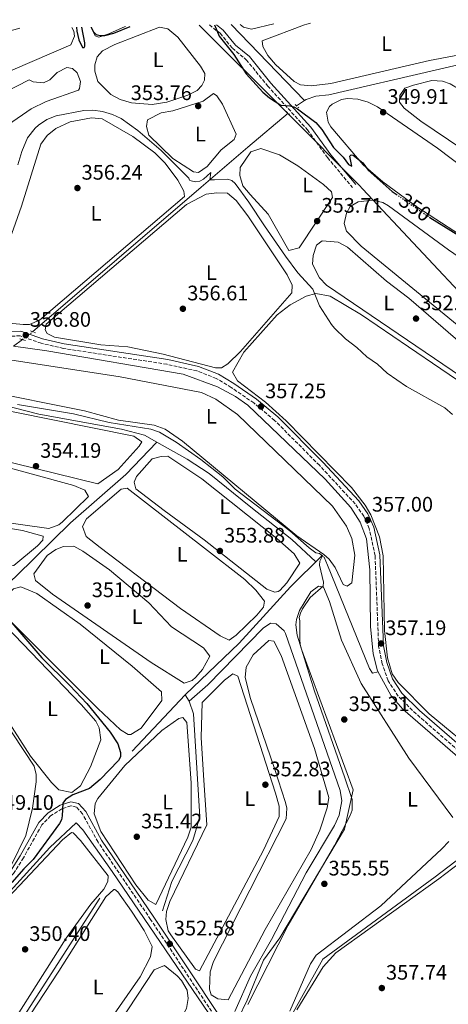
# Model space of a CAD drawing. Units: metres. Extents: x 618427 to 621895, y 4685482 to 4687853.
# Drawn here: x 618746 to 618950, y 4687335 to 4687805 of the extents above; entities that cross this region are included whole.
import ezdxf
from ezdxf.enums import TextEntityAlignment as Align

# ---------------------------------------------------------------- set-up
doc = ezdxf.new("R2010")
doc.units = ezdxf.units.M
doc.header["$MEASUREMENT"] = 0
for name, pattern in [('DGN Style 2', [1.7399219301090239, 1.043953158065414, -0.6959687720436097]), ('DGN Style 3', [2.435890702152634, 1.739921930109024, -0.6959687720436097]), ('DGN Style 5', [1.217945351076317, 0.5219765790327072, -0.6959687720436097])]:
    doc.linetypes.add(name, pattern=pattern)
for name, color, linetype, lineweight in [('Acequia sin especificar', 4, 'Continuous', 0), ('Acequia sin especificar no vista', 4, 'DGN Style 5', 0), ('Camino', 7, 'DGN Style 3', 0), ('Cota de curva de nivel directora', 7, 'Continuous', 0), ('Cota de punto acotado terreno', 7, 'Continuous', 0), ('Curva de nivel directora', 30, 'Continuous', 30), ('Curva de nivel directora no vista', 30, 'DGN Style 5', 30), ('Curva de nivel intermedia', 30, 'Continuous', 0), ('Etiqueta de uso rústico', 92, 'Continuous', 0), ('Límite de municipio', 7, 'Continuous', 0), ('Línea de cambio de uso (parcela vista)', 92, 'Continuous', 0), ('Margen derecho', 7, 'Continuous', 0), ('Pontón-alcantarilla (pasos de agua)', 1, 'DGN Style 2', 0), ('Punto acotado terreno (símbolo)', 7, 'Continuous', 0), ('Tubería', 7, 'Continuous', 0)]:
    doc.layers.add(name, color=color, linetype=linetype, lineweight=lineweight)
doc.styles.add('Style-Arial', font='arial.ttf')

# ---------------------------------------------------------------- blocks, each defined once
blk = doc.blocks.new('5PATER')
at = {"layer": 'Punto acotado terreno (símbolo)', "linetype": 'Continuous', "lineweight": 0}
h = blk.add_hatch(color=51, dxfattribs=at)
edge = h.paths.add_edge_path()
edge.add_ellipse((0, 0), major_axis=(-0.1095731443231308, -0.1110710700762829), ratio=0.9994222409660317, start_angle=0, end_angle=360)

msp = doc.modelspace()

# ---------------------------------------------------------------- linework, layer by layer
at = {"layer": 'Acequia sin especificar', "color": 4, "linetype": 'Continuous', "lineweight": 0, "extrusion": (-0.0006895751031590359, 0.0007152392209181937, 0.9999995064593953), "elevation": 3274.778720796369, "flags": 128}
msp.add_lwpolyline([(618881.6332907566, 4687764.986803244), (618846.703264583, 4687801.216812509)], dxfattribs=at)
at = {"layer": 'Acequia sin especificar', "color": 4, "linetype": 'Continuous', "lineweight": 0, "extrusion": (0.08745591947755052, 0.06027367424945437, 0.9943432738952916), "elevation": 337020.4404749369, "flags": 128}
msp.add_lwpolyline([(3508670.932594276, -3151790.410892403), (3508670.932594276, -3151794.930062681)], dxfattribs=at)
at = {"layer": 'Acequia sin especificar', "color": 4, "linetype": 'Continuous', "lineweight": 0, "extrusion": (-0.02925028687810337, -0.02204369444991559, 0.9993290230212207), "elevation": -121075.3982434928, "flags": 128}
msp.add_lwpolyline([(-3371208.068804114, 3313189.976111974), (-3371208.068804114, 3313184.788617395)], dxfattribs=at)
at = {"layer": 'Acequia sin especificar', "color": 4, "linetype": 'Continuous', "lineweight": 0, "extrusion": (-0.08275852115500071, 0.1308537874282386, 0.9879414524615934), "elevation": 562508.3966752512, "flags": 128}
msp.add_lwpolyline([(-3028553.758294003, -3587040.456142627), (-3028553.758294003, -3587044.073061204)], dxfattribs=at)
at = {"layer": 'Acequia sin especificar', "color": 4, "linetype": 'Continuous', "lineweight": 0, "extrusion": (-0.2992210953542009, 0.1906287728282677, 0.9349478098081311), "elevation": 708724.975648725, "flags": 128}
msp.add_lwpolyline([(-4285754.952317233, -1866679.696860081), (-4285672.32230996, -1866680.232395268), (-4285652.085933837, -1866681.839000831)], dxfattribs=at)
at = {"layer": 'Acequia sin especificar', "color": 4, "linetype": 'Continuous', "lineweight": 0}
for points in [[(618881.54, 4687766.130000001, 348.6699999999983), (618882.3200000003, 4687766.67, 348.5800000000018), (618886.9800000006, 4687768.189999999, 348.2700000000041), (618893.2100000001, 4687768.91, 348.1999999999971), (618994.6200000001, 4687792.33, 347.9600000000065)], [(618751.9000000004, 4687655.930000001, 356.3500000000058), (618832.2800000003, 4687724.800000001, 355.8699999999953), (618854.5899999999, 4687743.9, 354.070000000007), (618873.7599999999, 4687760.08, 350.4700000000012)], [(619059.1200000001, 4687214.789999999, 357.2400000000052), (619048.4100000003, 4687354.470000001, 357.0500000000029), (619047.2999999998, 4687361.17, 357.0500000000029), (619044.5599999996, 4687369.34, 357.0500000000029), (619039.7000000002, 4687378.08, 356.8600000000006), (619033.0099999999, 4687385.58, 356.8600000000006), (618928.4699999997, 4687475.99, 357.0500000000029), (618922.8600000005, 4687482.369999999, 357.2400000000052), (618916.4600000001, 4687494.27, 357.1100000000006), (618914.3200000003, 4687502.449999999, 357.1600000000035), (618913.1299999999, 4687515.33, 357.2400000000052), (618912.8200000003, 4687542.390000001, 357.1300000000047), (618911.1600000003, 4687557.199999999, 357.25), (618908.1299999999, 4687565.17, 357.1199999999953), (618903.6399999997, 4687572.189999999, 357.0500000000029), (618891.5099999999, 4687585.630000001, 356.8600000000006), (618854.4800000006, 4687620.960000001, 357.1000000000058), (618848.6399999997, 4687625.09, 356.8600000000006), (618840.04, 4687629.710000001, 356.8600000000006), (618823.6399999997, 4687635.720000001, 356.7299999999959), (618758.5999999996, 4687646.890000001, 356.4900000000052), (618742.8399999999, 4687649.060000001, 356.3500000000058)], [(618811.2199999997, 4687603.24, 353.7200000000012), (618805.3099999996, 4687606.550000001, 353.6900000000023), (618794.2100000001, 4687609.550000001, 353.820000000007), (618754.8399999999, 4687616.560000001, 353.820000000007), (618715.0800000001, 4687626.84, 354.0299999999988), (618710.2000000002, 4687627.01, 354.1999999999971), (618637.8700000001, 4687600.52, 353.4199999999983), (618559.8200000003, 4687572.380000001, 354.0200000000041), (618550.7300000006, 4687567.949999999, 353.7799999999988), (618542.3399999999, 4687562.5, 353.25), (618517.8399999999, 4687550.91, 351.6699999999983), (618513.1299999999, 4687549.449999999, 351.1699999999983), (618508.79, 4687548.99, 350.4799999999959), (618485.9699999997, 4687549.09, 347.7400000000052), (618481.2300000006, 4687550.67, 347.3800000000047), (618479.9500000002, 4687550.52, 347.3399999999965), (618477.0700000003, 4687549.050000001, 347.2400000000052)], [(618811.2199999997, 4687603.24, 353.7200000000012), (618796.2800000003, 4687587.91, 352.9600000000065), (618770.0099999999, 4687564.800000001, 351.929999999993), (618744.1900000004, 4687539.49, 350.6000000000058), (618724.4500000002, 4687521.32, 349.2799999999988), (618685.2400000002, 4687483.029999999, 348.3300000000018), (618674.5999999996, 4687474.869999999, 347.9499999999971), (618666.7199999997, 4687471.83, 348.1399999999995), (618602.2000000002, 4687410.17, 345.8699999999953), (618589.9199999999, 4687397.680000001, 345.75), (618568.0999999996, 4687379.890000001, 345.1100000000006)], [(618886.7800000003, 4687546.32, 354.9600000000065), (618875.5899999999, 4687556.869999999, 354.4400000000023), (618855.9500000002, 4687572.369999999, 354.7700000000041), (618836.1500000004, 4687588.33, 353.929999999993), (618825.5800000001, 4687595.199999999, 353.7899999999936), (618811.2199999997, 4687603.24, 353.7200000000012)], [(618848.4000000004, 4687331.82, 353.0399999999936), (618855.79, 4687348.77, 353.0399999999936), (618865.8399999999, 4687366.119999999, 353.0399999999936), (618882.4299999997, 4687397.890000001, 353.0399999999936), (618895.8600000005, 4687420.58, 353.1499999999942), (618898.1699999999, 4687425.4, 353.2299999999959), (618899.4299999997, 4687432.279999999, 353.2299999999959), (618898.6299999999, 4687437.25, 353.2299999999959), (618872.5599999996, 4687512.060000001, 353.2299999999959), (618871.9100000003, 4687513.350000001, 353.1999999999971), (618868.1299999999, 4687516.75, 352.8500000000058), (618865.4199999999, 4687516.970000001, 352.6600000000035), (618861.8099999996, 4687514.57, 352.4700000000012), (618835.5, 4687487.52, 351.3300000000018), (618826.5999999996, 4687479.74, 351.3300000000018)], [(618826.5999999996, 4687479.74, 351.3300000000018), (618828.5800000001, 4687473.800000001, 350.5399999999936), (618831.6900000004, 4687424.689999999, 350.5800000000018), (618828.3700000001, 4687413.42, 350.4600000000065), (618818.3399999999, 4687393.76, 350.3899999999995), (618813.7699999996, 4687379.92, 350.3899999999995)]]:
    msp.add_polyline3d(points, dxfattribs=at)
at = {"layer": 'Acequia sin especificar no vista', "color": 4, "linetype": 'DGN Style 5', "lineweight": 0, "extrusion": (0.02441563258047238, 0.01860947605255003, 0.9995286710678913), "elevation": 102698.2218627334, "flags": 128}
msp.add_lwpolyline([(3353107.520331779, -3332124.539293115), (3353107.520331779, -3332130.728396443)], dxfattribs=at)
at = {"layer": 'Camino', "color": 7, "linetype": 'DGN Style 3', "lineweight": 0}
for points in [[(618836.2199999979, 4687802.180000001, 349.6000000000058), (618841.3500000021, 4687798.210000002, 349.6000000000058), (618847.1900000004, 4687791.11, 349.4100000000035), (618853.8299999967, 4687785.620000001, 349.0299999999988), (618864.0100000001, 4687773.140000002, 349.6000000000058), (618883.0100000014, 4687752.180000001, 350.729999999996), (618892.579999998, 4687738.940000001, 350.9199999999982), (618904.4400000002, 4687724.719999999, 350.9199999999982)], [(619012.2299999995, 4687406.670000004, 356.9700000000012), (618934.8899999999, 4687473.720000001, 357.5399999999937), (618926.289999999, 4687482.160000003, 357.5399999999937), (618921.499999999, 4687489.530000002, 357.3500000000059), (618918.7099999995, 4687497.609999999, 357.1600000000035), (618916.9599999993, 4687505.899999999, 357.3500000000059), (618915.2699999996, 4687549.270000001, 356.9700000000012), (618912.4600000001, 4687562.070000002, 356.9700000000012), (618909.8799999983, 4687567.989999998, 356.9700000000012), (618905.7800000012, 4687573.820000002, 357.1600000000035), (618888.6999999977, 4687592.250000001, 356.9700000000012), (618867.3500000017, 4687613.660000003, 357.1600000000035), (618857.3899999995, 4687621.960000001, 356.9700000000012), (618846.6299999994, 4687629.420000002, 357.1600000000035), (618839.5199999993, 4687633.7, 357.1600000000035), (618830.390000001, 4687637.230000002, 357.3500000000059), (618816.010000002, 4687640.399999999, 357.1600000000035), (618766.5799999986, 4687647.99, 356.5899999999965), (618756.0199999996, 4687650.440000001, 356.7799999999988), (618745.9299999999, 4687653.930000001, 356.5899999999965), (618732.4899999977, 4687653.75, 356.3999999999941)], [(618839.9499999986, 4687327.890000002, 354.0099999999949), (618808.1700000009, 4687375.77, 351.729999999996), (618783.100000001, 4687412.609999999, 351.5399999999937), (618775.6999999981, 4687426.050000002, 350.7799999999988), (618772.7899999979, 4687429.34, 350.5899999999966), (618770.1900000006, 4687429.91, 350.4100000000034), (618765.8399999987, 4687428.530000002, 349.6499999999942), (618760.480000001, 4687425.140000002, 349.4600000000065), (618756.3099999981, 4687420.850000003, 349.0800000000017), (618747.5500000005, 4687405.190000001, 349.4600000000065), (618742.7800000006, 4687397.609999999, 348.8899999999994), (618733.0500000009, 4687388.430000001, 349.8399999999966), (618704.9400000012, 4687359.530000002, 349.2700000000041), (618702.760000002, 4687354.760000004, 349.0800000000017), (618702.1799999987, 4687330.109999999, 348.8899999999994)]]:
    msp.add_polyline3d(points, dxfattribs=at)
at = {"layer": 'Curva de nivel directora', "color": 30, "linetype": 'Continuous', "lineweight": 30, "elevation": 350, "flags": 128}
for points in [[(618772.8599999994, 4687801.090000001), (618773.0000000002, 4687799.220000003), (618773.8999999987, 4687795.100000001), (618775.6899999992, 4687791.41), (618776.5000000006, 4687791.380000001), (618776.8299999991, 4687792.060000001), (618776.8200000002, 4687793.59), (618775.3799999985, 4687801.140000002)], [(618779.8499999989, 4687801.210000002), (618780.8300000001, 4687799.15), (618782.1899999991, 4687797.7), (618784.0699999989, 4687797.09), (618786.4099999992, 4687797.220000002), (618790.6699999993, 4687798.279999999), (618798.4199999988, 4687801.529999999)], [(618838.7300000002, 4687802.220000002), (618840.9000000006, 4687796.900000002), (618847.8799999988, 4687788.03), (618853.82, 4687778.880000002), (618861.69, 4687770.170000002), (618864.8499999985, 4687767.410000001), (618870.329999999, 4687763.910000001), (618874.5800000003, 4687763.66), (618876.5099999993, 4687763.11), (618878.2699999984, 4687762.140000001), (618886.9499999997, 4687755.700000001), (618889.8800000001, 4687752.37), (618895.4999999994, 4687743.750000002), (618899.980000001, 4687739.17), (618902.6399999985, 4687735.710000002), (618904.1799999987, 4687734.810000001), (618903.2499999988, 4687739.570000002), (618903.8200000009, 4687740.28), (618904.829999999, 4687740.190000001), (618909.4099999989, 4687736.42), (618911.9999999994, 4687732.960000004), (618923.4399999991, 4687722.779999999), (618925.3300000001, 4687721.480000001)], [(618941.1299999984, 4687710.590000001), (618941.3399999985, 4687710.449999999), (618958.1000000001, 4687700.09)], [(618741.0199999993, 4687518.220000002), (618756.2699999999, 4687500.500000001), (618769.69, 4687487.340000001), (618777.759999999, 4687478.630000004), (618788.8399999987, 4687465.100000001), (618792.5699999993, 4687459.460000001), (618793.7899999997, 4687455.330000001), (618793.7499999994, 4687453.33), (618792.9200000003, 4687451.570000002), (618784.0800000001, 4687442.529999999), (618778.9799999994, 4687438.250000002), (618771.0699999991, 4687435.12), (618767.5199999996, 4687432.910000003), (618766.259999999, 4687431.190000001), (618766.0099999986, 4687425.189999999), (618765.6599999999, 4687423.210000001), (618764.7699999983, 4687421.420000001), (618752.2199999997, 4687404.320000002), (618747.6899999991, 4687399.880000004), (618741.9699999993, 4687393.4)]]:
    msp.add_lwpolyline(points, dxfattribs=at)
at = {"layer": 'Curva de nivel directora no vista', "color": 30, "linetype": 'DGN Style 5', "lineweight": 30, "elevation": 350, "flags": 128}
msp.add_lwpolyline([(618925.3300000001, 4687721.480000001), (618941.1299999984, 4687710.590000001)], dxfattribs=at)
at = {"layer": 'Curva de nivel intermedia', "color": 30, "linetype": 'Continuous', "lineweight": 0, "elevation": 355.0000000000001, "flags": 128}
for points in [[(618744.8500000003, 4687735.49), (618746.6600000008, 4687741.839999998), (618749.5000000017, 4687748.380000001), (618753.04, 4687752.909999999), (618754.740000001, 4687754.489999999), (618758.7399999998, 4687757.140000001), (618763.1200000008, 4687758.789999999), (618776.2600000014, 4687761.470000001), (618780.5400000018, 4687761.579999999), (618785.2699999993, 4687760.929999999), (618789.9500000018, 4687759.57), (618794.1100000015, 4687757.65), (618802.1000000001, 4687751.92), (618813.1500000008, 4687742.390000001), (618826.4500000002, 4687729.069999998), (618826.7100000017, 4687728.250000001), (618827.57, 4687727.810000001), (618829.6200000019, 4687727.41), (618831.6400000004, 4687727.75), (618833.4000000015, 4687728.689999999), (618836.8700000006, 4687731.82), (618836.3699999999, 4687728.32), (618838.6000000006, 4687728.3), (618844.9200000018, 4687728.619999999), (618846.8700000008, 4687727.989999999), (618848.4600000001, 4687726.55), (618855.0300000014, 4687717.77), (618862.4600000011, 4687706.349999998), (618872.5400000018, 4687691.92), (618878.4000000004, 4687684.09), (618885.5400000017, 4687676.150000001), (618888.8000000005, 4687668.300000001), (618894.4800000001, 4687659.32), (618895.9300000007, 4687657.599999999), (618901.1100000018, 4687652.579999999), (618906.5400000013, 4687648.390000001), (618911.310000001, 4687643.98), (618916.4000000005, 4687640.429999998), (618921.0099999995, 4687636.239999999), (618930.1700000014, 4687629.859999998), (618948.490000001, 4687619.640000001), (618952.1600000013, 4687616.439999998)], [(618744.7000000007, 4687621.21), (618771.4600000002, 4687616.78), (618788.4499999998, 4687612.739999998), (618808.3099999994, 4687609.429999999), (618812.3700000007, 4687608.099999999), (618820.4199999997, 4687603.36), (618832.1000000007, 4687595), (618842.5600000013, 4687586.8), (618848.440000002, 4687580.880000001), (618874.5500000013, 4687561.01), (618883.7600000004, 4687552.850000001), (618887.0500000004, 4687550.519999998), (618888.8000000005, 4687550.189999999), (618890.24, 4687549.159999999), (618888.9000000011, 4687546.499999999), (618888.7300000011, 4687544.640000001), (618890.6199999999, 4687536.51), (618890.5500000007, 4687534.640000001), (618884.3300000002, 4687529.189999999), (618880.6100000008, 4687523.77), (618879.7100000001, 4687521.7), (618879.1, 4687519.640000002), (618879.3800000015, 4687518.15), (618879.3600000013, 4687516.080000001), (618879.3500000002, 4687513.710000001), (618879.3300000001, 4687511.640000001), (618879.3099999999, 4687509.27), (618879.5800000004, 4687506.9), (618880.1600000015, 4687504.529999999), (618881.030000001, 4687502.449999998), (618904.8700000015, 4687437.489999999), (618900.6900000017, 4687418.859999999), (618869.7600000012, 4687366.929999999), (618862.0800000011, 4687356.359999999), (618854.2300000011, 4687337.179999999), (618850.0200000001, 4687328.33)]]:
    msp.add_lwpolyline(points, dxfattribs=at)
at = {"layer": 'Límite de municipio', "color": 7, "linetype": 'Continuous', "lineweight": 0}
msp.add_polyline3d([(618831.2899999992, 4687802.09, 0), (618872.3000000007, 4687761.300000001, 350.29), (618873.7800000012, 4687759.82, 350.37), (618907.7800000012, 4687725.640000001, 350.68), (618909.2899999992, 4687724.030000002, 350.7), (618988.8500000016, 4687639.149999999, 351.42), (618991.8200000003, 4687636.699999999, 351.52), (618993.5700000003, 4687635.25, 351.57)], dxfattribs=at)
at = {"layer": 'Línea de cambio de uso (parcela vista)', "color": 92, "linetype": 'Continuous', "lineweight": 0}
for points in [[(618884.4000000004, 4687803, 347.570000000007), (618882.6799999997, 4687802.51, 347.570000000007), (618881.6100000005, 4687802.180000001, 347.570000000007), (618861.3799999999, 4687794.680000001, 347.7599999999948), (618861.6399999997, 4687791.970000001, 347.7599999999948), (618864.1600000003, 4687787.65, 347.7599999999948), (618867.8200000003, 4687783.41, 347.7599999999948), (618876.6100000005, 4687775.25, 347.7599999999948), (618879.7300000006, 4687773.58, 347.7599999999948), (618884.7199999997, 4687773.119999999, 347.7599999999948), (618894.0999999996, 4687774.24, 347.9499999999971), (618941.2000000002, 4687785.199999999, 347.7599999999948), (618982.5199999996, 4687793.02, 347.570000000007), (618985.2599999999, 4687795.91, 347.3800000000047), (618984.7800000003, 4687800.890000001, 347.570000000007), (618983.5099999999, 4687804.699999999, 347.570000000007)], [(618770.5499999998, 4687801.050000001, 350.6000000000058), (618771.4900000002, 4687799.289999999, 350.6000000000058), (618771.8600000005, 4687796.859999999, 350.6000000000058), (618770.1699999999, 4687792.710000001, 350.6000000000058), (618742.3799999999, 4687780.789999999, 350.6399999999995), (618715.0899999999, 4687766.689999999, 350.7899999999936), (618689.0899999999, 4687758.83, 350.7899999999936), (618654.6399999997, 4687745.430000001, 350.6000000000058), (618649.6399999997, 4687744.689999999, 350.6000000000058), (618647.9500000002, 4687745, 350.6000000000058), (618643.4100000003, 4687748.039999999, 350.6000000000058), (618636.3200000003, 4687758.58, 350.6000000000058), (618634.4500000002, 4687763.220000001, 350.4100000000035), (618634.8300000001, 4687765.67, 350.4100000000035), (618638.4400000004, 4687768.449999999, 350.4100000000035), (618640.6799999997, 4687769.41, 350.4100000000035), (618681.6200000001, 4687782.460000001, 350.6000000000058), (618721, 4687793.779999999, 350.6000000000058), (618745.7400000002, 4687800.630000001, 350.4900000000052)], [(618796.2199999997, 4687801.49, 349.9199999999983), (618794.9600000001, 4687800.949999999, 349.9199999999983), (618788.2599999999, 4687797.890000001, 349.8399999999965), (618783.4000000004, 4687796.380000001, 349.6499999999942), (618781.75, 4687796.980000001, 349.8399999999965), (618779.8799999999, 4687801.210000001, 349.75)], [(618808.9400000004, 4687764.26, 351.5500000000029), (618799.0499999998, 4687765.119999999, 351.5500000000029), (618793.6299999999, 4687766.710000001, 351.5500000000029), (618789.25, 4687769.07, 351.5500000000029), (618783.0300000003, 4687775.24, 351.5500000000029), (618781.6200000001, 4687780.16, 351.5500000000029), (618781.6399999997, 4687783.199999999, 351.5500000000029), (618782.7400000002, 4687787.07, 351.5500000000029), (618785.2800000003, 4687789.869999999, 351.1699999999983), (618791.1299999999, 4687792.83, 351.1699999999983), (618812.3399999999, 4687801.09, 350.4100000000035), (618816.4100000003, 4687800.289999999, 350.6000000000058), (618821.1299999999, 4687796.369999999, 351.1699999999983), (618831.9400000004, 4687782.52, 351.1699999999983), (618833.9900000002, 4687779.09, 351.1699999999983), (618833.8700000001, 4687775.800000001, 351.1699999999983), (618832.5899999999, 4687773.380000001, 351.7400000000052), (618830.3399999999, 4687770.880000001, 351.5500000000029), (618825.8700000001, 4687768.640000001, 351.5500000000029), (618815.8600000005, 4687765.42, 351.5500000000029), (618808.9400000004, 4687764.26, 351.5500000000029)], [(618850.8399999999, 4687802.430000001, 347.5099999999948), (618852.4100000003, 4687801.16, 347.570000000007), (618856.3799999999, 4687800.16, 347.570000000007), (618866.9400000004, 4687802.710000001, 347.429999999993)], [(618716.3200000003, 4687758.67, 351.7400000000052), (618750.25, 4687775.99, 352.1199999999953), (618752.1799999997, 4687775, 352.1199999999953), (618757.1200000001, 4687774.57, 352.1199999999953), (618760.0499999998, 4687776.100000001, 352.1199999999953), (618763.6600000003, 4687779.57, 351.929999999993), (618768.1500000004, 4687781.949999999, 351.5500000000029), (618770.8600000005, 4687781.449999999, 351.5500000000029), (618773.0700000003, 4687779.300000001, 351.5500000000029), (618774.79, 4687775.210000001, 351.7400000000052), (618774.2699999996, 4687771.91, 351.929999999993), (618773.7800000003, 4687771.039999999, 352.1199999999953), (618758.29, 4687765.75, 352.1199999999953), (618751.1699999999, 4687762.25, 352.1199999999953), (618740.3799999999, 4687754.730000001, 352.6900000000023)], [(618942.3399999999, 4687775.720000001, 349.0899999999965), (618933.5700000003, 4687773.529999999, 349.0899999999965), (618929.4900000002, 4687772.109999999, 349.0899999999965), (618927.1299999999, 4687768.539999999, 349.0899999999965), (618926.9100000003, 4687765.34, 349.0899999999965), (618929.1200000001, 4687762.51, 349.0899999999965), (618937.0700000003, 4687756.390000001, 349.0899999999965), (619008.5099999999, 4687708.220000001, 349.2799999999988), (619029.6399999997, 4687693.210000001, 349.4700000000012), (619046.3600000005, 4687686.57, 349.4700000000012), (619063.3700000001, 4687682.4, 349.4700000000012), (619070.3799999999, 4687681.430000001, 349.4700000000012), (619071.9500000002, 4687683.17, 349.4700000000012), (619047.3700000001, 4687700.640000001, 349.2799999999988), (619008.5099999999, 4687731.310000001, 349.2799999999988), (618977.9400000004, 4687754.16, 348.8999999999942), (618955.3799999999, 4687771.609999999, 349.0899999999965), (618951.0700000003, 4687774.180000001, 349.0899999999965), (618947.3600000005, 4687775.460000001, 349.0899999999965), (618942.3399999999, 4687775.720000001, 349.0899999999965)], [(618830.9900000002, 4687731.779999999, 353.820000000007), (618828.5700000003, 4687732.189999999, 353.820000000007), (618818.8200000003, 4687738.57, 354.0099999999948), (618807.2699999996, 4687749.720000001, 354.0099999999948), (618806.2400000002, 4687753.800000001, 353.820000000007), (618806.75, 4687757, 353.820000000007), (618813.2699999996, 4687760.25, 353.4400000000023), (618818.8099999996, 4687761.17, 353.4400000000023), (618833.2999999998, 4687765.91, 353.4400000000023), (618838.1799999997, 4687769.550000001, 353.4400000000023), (618839.8200000003, 4687768.470000001, 353.4400000000023), (618842.4100000003, 4687764.470000001, 353.4400000000023), (618848.9900000002, 4687750.060000001, 353.6300000000047), (618848.0899999999, 4687747.65, 353.6300000000047), (618841.9000000004, 4687742.619999999, 353.6300000000047), (618835.0899999999, 4687734.75, 353.820000000007), (618830.9900000002, 4687731.779999999, 353.820000000007)], [(618902.04, 4687767.189999999, 349.6499999999942), (618899.1799999997, 4687766.630000001, 349.6499999999942), (618894.79, 4687764.430000001, 349.6499999999942), (618893.5199999996, 4687763.279999999, 349.6499999999942), (618892.0499999998, 4687760.680000001, 349.6499999999942), (618892.9400000004, 4687755.77, 349.6499999999942), (618894.1200000001, 4687753.680000001, 349.6499999999942), (618909.5300000003, 4687735.5, 349.6499999999942), (618918.8899999997, 4687727.41, 349.6499999999942), (618935.1299999999, 4687715.529999999, 349.6499999999942), (618958.7800000003, 4687700.189999999, 349.6499999999942)], [(618957.5199999996, 4687734.060000001, 349.7700000000041), (618945.0700000003, 4687743.460000001, 349.4700000000012), (618916.4100000003, 4687763.100000001, 349.6499999999942), (618911.9299999997, 4687765.359999999, 349.6499999999942), (618907.04, 4687766.859999999, 349.6499999999942), (618902.04, 4687767.189999999, 349.6499999999942)], [(618780.0300000003, 4687757.930000001, 355.7700000000041), (618769.7800000003, 4687756.039999999, 355.7200000000012), (618762.9600000001, 4687752.800000001, 355.9100000000035), (618758.7599999999, 4687749.439999999, 355.9100000000035), (618755.8700000001, 4687745.32, 355.9100000000035), (618746.5300000003, 4687715.75, 355.8699999999953), (618732.4699999997, 4687676.220000001, 355.9100000000035), (618730.3399999999, 4687665.76, 356.1000000000058), (618731.6699999999, 4687662.25, 356.2899999999936), (618735.6399999997, 4687660.57, 356.2899999999936), (618747.3200000003, 4687659.41, 356.4799999999959), (618750.4699999997, 4687659.380000001, 356.2899999999936), (618755.2400000002, 4687661.380000001, 356.2899999999936), (618824.4000000004, 4687720.390000001, 356.2899999999936), (618824.0300000003, 4687722.91, 356.1000000000058), (618821.1600000003, 4687728.27, 356.1000000000058), (618815.1500000004, 4687736.26, 356.1000000000058), (618810.1299999999, 4687741.189999999, 356.1000000000058), (618799.6200000001, 4687749.09, 356.1000000000058), (618785.0199999996, 4687757.369999999, 355.9100000000035), (618780.0300000003, 4687757.930000001, 355.7700000000041)], [(618874.04, 4687694.59, 353.5299999999988), (618864.2400000002, 4687711.930000001, 353.5299999999988), (618855.5999999996, 4687721.390000001, 353.9100000000035), (618852.1399999997, 4687725.49, 353.9100000000035), (618850.75, 4687730.350000001, 353.9100000000035), (618850.8600000005, 4687734.24, 353.9100000000035), (618855.9600000001, 4687741.76, 353.9100000000035), (618860.7100000001, 4687743.369999999, 352.8500000000058), (618869.7300000006, 4687740.289999999, 352.7700000000041), (618878.3399999999, 4687734.949999999, 352.7700000000041), (618890.6699999999, 4687726.100000001, 352.8600000000006), (618894.4199999999, 4687722.630000001, 353.1499999999942), (618894.9800000006, 4687719.91, 353.5299999999988), (618879.0700000003, 4687695.980000001, 353.5299999999988), (618874.04, 4687694.59, 353.5299999999988)], [(618839.7800000003, 4687722.230000001, 356.2899999999936), (618834.6100000005, 4687721.480000001, 356.1199999999953), (618825.2400000002, 4687716.59, 356.1000000000058), (618758.4199999999, 4687659.51, 356.1000000000058), (618757.8200000003, 4687656.800000001, 356.1000000000058), (618758.8700000001, 4687655.15, 356.2899999999936), (618762.3499999996, 4687653.369999999, 356.2899999999936), (618784.4400000004, 4687649.699999999, 356.2899999999936), (618797.3300000001, 4687648.720000001, 356.2899999999936), (618814.1799999997, 4687645.289999999, 356.2899999999936), (618839.0599999996, 4687638.779999999, 356.4799999999959), (618841.9699999997, 4687638.76, 356.2899999999936), (618844.9900000002, 4687640.58, 356.2899999999936), (618851.0599999996, 4687646.439999999, 356.2899999999936), (618875.54, 4687674.470000001, 356.1000000000058), (618875.6600000003, 4687678.16, 356.2899999999936), (618873.2800000003, 4687683.029999999, 356.2899999999936), (618854.5999999996, 4687711.199999999, 356.2899999999936), (618849.0199999996, 4687718.439999999, 356.2899999999936), (618844.7800000003, 4687722.060000001, 356.2899999999936), (618839.7800000003, 4687722.230000001, 356.2899999999936)], [(618914.0300000003, 4687718.66, 350.7899999999936), (618907.1500000004, 4687717.91, 350.9799999999959), (618903.4199999999, 4687715.57, 350.9799999999959), (618901.5499999998, 4687712.390000001, 350.9799999999959), (618900.54, 4687707.49, 350.9799999999959), (618901.5800000001, 4687703.949999999, 350.9799999999959), (618908.5899999999, 4687696.680000001, 350.9799999999959), (618979.1399999997, 4687639.100000001, 351.3600000000006), (618983.4000000004, 4687637.9, 351.3600000000006), (618987.6500000004, 4687640.49, 351.3600000000006), (619002.9299999997, 4687653.460000001, 350.9799999999959), (619004.4100000003, 4687656.74, 350.9799999999959), (618999.2300000006, 4687661.33, 350.9799999999959), (618950.2999999998, 4687694.92, 350.6000000000058), (618921.7199999997, 4687715.9, 350.7899999999936), (618918.9500000002, 4687717.480000001, 350.7899999999936), (618914.0300000003, 4687718.66, 350.7899999999936)], [(618968.7599999999, 4687626.67, 352.8800000000047), (618964.9900000002, 4687628.640000001, 353.070000000007), (618892.1500000004, 4687678.119999999, 352.8800000000047), (618888.75, 4687681.710000001, 352.7200000000012), (618885.3700000001, 4687688.08, 352.6900000000023), (618885.7699999996, 4687692.34, 352.6900000000023), (618887.3600000005, 4687697.17, 352.6900000000023), (618890, 4687699.289999999, 352.6900000000023), (618897.6699999999, 4687698.66, 352.6900000000023), (618902.1699999999, 4687696.27, 352.6900000000023), (618920.6900000004, 4687680.029999999, 352.6900000000023), (618931.29, 4687671.99, 352.3099999999977), (618975.8499999996, 4687633.42, 352.7799999999988), (618976.8499999996, 4687631.550000001, 352.8800000000047), (618974.1100000005, 4687628.180000001, 352.8800000000047), (618972.8399999999, 4687627.220000001, 352.8800000000047), (618968.7599999999, 4687626.67, 352.8800000000047)], [(618965.7800000003, 4687453.470000001, 357.0399999999936), (618941.04, 4687473.82, 357.4199999999983), (618926.3200000003, 4687488.680000001, 357.4199999999983), (618923.3700000001, 4687492.76, 357.4199999999983), (618921.1399999997, 4687500.5, 357.4199999999983), (618919.7300000006, 4687513.57, 357.4199999999983), (618919.0899999999, 4687549.109999999, 356.8300000000018), (618917.3300000001, 4687558.109999999, 356.6199999999953), (618913.1600000003, 4687568.630000001, 356.7700000000041), (618910.5099999999, 4687573.300000001, 356.8500000000058), (618904.0800000001, 4687581.600000001, 356.6600000000035), (618872.8899999997, 4687613.460000001, 356.6600000000035), (618862.9900000002, 4687622.390000001, 356.6600000000035), (618849.6799999997, 4687632.58, 356.6600000000035), (618847.29, 4687636.680000001, 356.6600000000035), (618852.6100000005, 4687646.140000001, 356.2899999999936), (618868.4699999997, 4687664.050000001, 356.6600000000035), (618874.8099999996, 4687668.76, 355.7200000000012), (618882.3099999996, 4687672.869999999, 355.1499999999942), (618886.9800000006, 4687674.09, 354.3899999999995), (618893.7599999999, 4687672.970000001, 353.820000000007), (618908.8200000003, 4687663.980000001, 352.9700000000012), (618931.2800000003, 4687648.689999999, 353.9499999999971), (618962.0800000001, 4687627.789999999, 354.0099999999948)], [(618709.8899999997, 4687647.2301, 354.9671999999992), (618793.6900000004, 4687634.449999999, 355.2400000000052), (618832.4299999997, 4687627.02, 355.2400000000052), (618839.29, 4687623.76, 355.2400000000052), (618849.6100000005, 4687616.5, 355.2400000000052), (618894.9299999997, 4687572.789999999, 355.2400000000052), (618901.6699999999, 4687563.180000001, 355.2400000000052), (618904.2400000002, 4687557.369999999, 355.2400000000052), (618905.5300000003, 4687549.4, 355.2400000000052), (618904.1900000004, 4687536.25, 355.2400000000052), (618901.9199999999, 4687534.680000001, 355.429999999993), (618899.9800000006, 4687535.480000001, 355.429999999993), (618896.2699999996, 4687543.460000001, 355.429999999993), (618893.3200000003, 4687547.539999999, 355.429999999993), (618890.8799999999, 4687549.710000001, 355.429999999993), (618877.9199999999, 4687558.58, 355.429999999993), (618823.3200000003, 4687603.810000001, 355.429999999993), (618815.0899999999, 4687609.470000001, 355.429999999993), (618809.8799999999, 4687611.34, 355.429999999993), (618792.8399999999, 4687613.76, 355.429999999993), (618776.6799999997, 4687618.15, 355.6199999999953), (618727.3799999999, 4687628.060000001, 355.429999999993), (618710.3499999996, 4687632.779999999, 355.429999999993)], [(618782.9900000002, 4687583.449999999, 353.9100000000035), (618733.1299999999, 4687595.689999999, 353.9100000000035), (618714.4600000001, 4687601.57, 353.7200000000012), (618704, 4687603.5, 353.9100000000035), (618696.6500000004, 4687601.789999999, 353.9100000000035), (618588.2599999999, 4687566.600000001, 354.1000000000058), (618581.75, 4687565.49, 353.9100000000035), (618579.3499999996, 4687568.710000001, 353.9100000000035), (618578.7199999997, 4687574.630000001, 353.9100000000035), (618580.2000000002, 4687577.34, 353.9100000000035), (618588.7000000002, 4687581.51, 353.8600000000006), (618682.9500000002, 4687616.180000001, 353.5299999999988), (618708.9199999999, 4687624.800000001, 353.5299999999988), (618713.9299999997, 4687625.220000001, 353.5299999999988), (618742.6500000004, 4687617.789999999, 353.5299999999988), (618800.1500000004, 4687606.210000001, 353.7200000000012), (618804.0099999999, 4687603.460000001, 353.7200000000012), (618802.6399999997, 4687601.439999999, 353.9100000000035), (618792.7300000006, 4687590.310000001, 353.9100000000035), (618782.9900000002, 4687583.449999999, 353.9100000000035)], [(618759.6399999997, 4687562.09, 352.7400000000052), (618731.3600000005, 4687566.15, 352.7700000000041), (618676.2199999997, 4687575.59, 352.7700000000041), (618658.9800000006, 4687578.640000001, 352.7700000000041), (618653.6600000003, 4687579.939999999, 352.7700000000041), (618653.4699999997, 4687580.92, 352.7700000000041), (618662.8200000003, 4687585.980000001, 352.3899999999995), (618681.0199999996, 4687593.060000001, 352.0200000000041), (618697.3600000005, 4687598.600000001, 352.0200000000041), (618703.5800000001, 4687599.33, 352.0200000000041), (618713.8499999996, 4687598.279999999, 352.2100000000065), (618771.5499999998, 4687582.600000001, 352.4900000000052), (618776.8600000005, 4687580.4, 352.5800000000018), (618778.4800000006, 4687577.380000001, 352.5800000000018), (618766.1299999999, 4687565.300000001, 352.5800000000018), (618764.4000000004, 4687563.91, 352.5800000000018), (618759.6399999997, 4687562.09, 352.7400000000052)], [(618867.3600000005, 4687531.75, 353.9100000000035), (618863.6799999997, 4687533.130000001, 353.9100000000035), (618833.7000000002, 4687556.76, 353.9100000000035), (618814.6100000005, 4687570.779999999, 353.5299999999988), (618801.1100000005, 4687581.08, 353.7200000000012), (618800.3600000005, 4687584.189999999, 353.7200000000012), (618801.4500000002, 4687586.890000001, 353.7200000000012), (618808.8899999997, 4687595.27, 353.5299999999988), (618813.1699999999, 4687596.5, 353.5299999999988), (618816.3700000001, 4687596.57, 353.5299999999988), (618832.6699999999, 4687585.779999999, 353.5299999999988), (618868.3499999996, 4687557.350000001, 353.6199999999953), (618876.7199999997, 4687550, 353.7200000000012), (618879.3700000001, 4687545.67, 353.7200000000012), (618873.2100000001, 4687536.16, 353.9100000000035), (618869.75, 4687532.630000001, 353.9100000000035), (618869.0099999999, 4687532.119999999, 353.9100000000035), (618867.3600000005, 4687531.75, 353.9100000000035)], [(618845.6399999997, 4687508.930000001, 352.7700000000041), (618841.3600000005, 4687510.930000001, 352.8500000000058), (618822.4400000004, 4687524.029999999, 352.9799999999959), (618784.0999999996, 4687553.029999999, 352.7100000000065), (618777.4500000002, 4687558.369999999, 352.5800000000018), (618775.6500000004, 4687563.050000001, 352.5800000000018), (618777.5199999996, 4687566.810000001, 352.3899999999995), (618794.1299999999, 4687580.939999999, 352.3899999999995), (618796.9400000004, 4687581.300000001, 352.3899999999995), (618833.9600000001, 4687552.779999999, 352.3899999999995), (618853.1799999997, 4687537.880000001, 352.5800000000018), (618858.4400000004, 4687532.789999999, 352.5800000000018), (618862.5700000003, 4687527.42, 352.5800000000018), (618862.0599999996, 4687524.609999999, 352.5800000000018), (618858.7800000003, 4687520.84, 352.5800000000018), (618849.0499999998, 4687511.230000001, 352.7700000000041), (618845.6399999997, 4687508.930000001, 352.7700000000041)], [(618733.3600000005, 4687543.109999999, 352.0200000000041), (618643.6799999997, 4687546.27, 351.6399999999995), (618593.6399999997, 4687548.32, 352.0200000000041), (618578.04, 4687549.710000001, 352.0200000000041), (618578.0599999996, 4687552.039999999, 351.8300000000018), (618579.04, 4687553.869999999, 351.8300000000018), (618587.1399999997, 4687560.210000001, 351.6399999999995), (618627.5999999996, 4687574.32, 351.6399999999995), (618635.29, 4687576.210000001, 351.6399999999995), (618666.3099999996, 4687573.730000001, 351.6399999999995), (618691.2199999997, 4687570.52, 351.2599999999948), (618747.0199999996, 4687561.24, 351.2599999999948), (618756.9900000002, 4687558.439999999, 351.4499999999971), (618756.7800000003, 4687556.600000001, 351.6399999999995), (618754.2300000006, 4687553.810000001, 351.6399999999995), (618742.8700000001, 4687544.460000001, 352.0099999999948), (618733.3600000005, 4687543.109999999, 352.0200000000041)], [(618824.1299999999, 4687488.350000001, 351.4499999999971), (618808.4800000006, 4687498.289999999, 351.2899999999936), (618761.4199999999, 4687530.869999999, 351.2599999999948), (618753.3200000003, 4687537.33, 351.2599999999948), (618752.4800000006, 4687540.439999999, 351.070000000007), (618758.8499999996, 4687549.210000001, 351.070000000007), (618762.9699999997, 4687552.140000001, 350.9700000000012), (618766.6500000004, 4687553.609999999, 350.8800000000047), (618771.5, 4687553.67, 350.8800000000047), (618775.9100000003, 4687551.33, 351.0599999999977), (618788.5199999996, 4687542.460000001, 350.9100000000035), (618807.2699999996, 4687526.699999999, 351.070000000007), (618818.1399999997, 4687515.27, 351.2599999999948), (618833.4800000006, 4687505.25, 351.2599999999948), (618836.4600000001, 4687501.24, 351.2599999999948), (618832.9600000001, 4687494.92, 351.2599999999948), (618829.79, 4687491.189999999, 351.2599999999948), (618828.0199999996, 4687489.67, 351.2599999999948), (618824.1299999999, 4687488.350000001, 351.4499999999971)], [(618798.7400000002, 4687463.890000001, 350.4799999999959), (618797.4500000002, 4687463.92, 350.5), (618793.8799999999, 4687466.09, 350.5), (618782.9600000001, 4687476.380000001, 350.5), (618737.4800000006, 4687521.84, 350.3099999999977), (618736.5700000003, 4687527.02, 350.1600000000035), (618742.8099999996, 4687533.34, 349.5500000000029), (618746.3099999996, 4687534.279999999, 349.5500000000029), (618753.9400000004, 4687531.17, 349.7400000000052), (618774.5499999998, 4687516.529999999, 350.0899999999965), (618799.3600000005, 4687496.5, 350.3099999999977), (618813.3399999999, 4687484.210000001, 350.3099999999977), (618813.5899999999, 4687480.09, 350.5), (618803.6200000001, 4687466.9, 350.3099999999977), (618798.7400000002, 4687463.890000001, 350.4799999999959)], [(618854.6100000005, 4687335.119999999, 354.6699999999983), (618873.8200000003, 4687372.960000001, 355.2400000000052), (618895.8799999999, 4687411.029999999, 355.1900000000023), (618903.3300000001, 4687425.230000001, 355.0500000000029), (618904.25, 4687427.84, 355.0500000000029), (618904.2999999998, 4687432.869999999, 355.0500000000029), (618900.5999999996, 4687443.689999999, 355.429999999993), (618886.3300000001, 4687484.529999999, 355.3800000000047), (618878.1500000004, 4687511.289999999, 355.0500000000029), (618877.5300000003, 4687516.27, 354.929999999993), (618877.7300000006, 4687518.76, 354.8600000000006), (618879.2199999997, 4687523.109999999, 354.6699999999983), (618884.5300000003, 4687531.9, 354.4799999999959), (618888.3399999999, 4687534.680000001, 354.2899999999936), (618890.6600000003, 4687534.08, 354.2899999999936), (618893.5300000003, 4687527.300000001, 354.2899999999936), (618899.2999999998, 4687508.83, 354.5399999999936), (618908.5999999996, 4687488.27, 354.8600000000006), (618931.3099999996, 4687452.630000001, 354.8600000000006), (618952.2800000003, 4687424.350000001, 354.8600000000006)], [(618770.6399999997, 4687436.199999999, 349.5500000000029), (618764.4500000002, 4687437.51, 349.5500000000029), (618760.8700000001, 4687441.01, 349.7200000000012), (618750.9400000004, 4687453.609999999, 349.7400000000052), (618720.1500000004, 4687501.310000001, 349.3600000000006), (618718.3300000001, 4687505.109999999, 349.3600000000006), (618719.4100000003, 4687510.02, 349.179999999993), (618728.1500000004, 4687519.680000001, 349.1699999999983), (618733.1200000001, 4687520.550000001, 349.1699999999983), (618735.04, 4687519.619999999, 349.1699999999983), (618775.0599999996, 4687478.17, 349.5500000000029), (618782.0199999996, 4687470.230000001, 349.5500000000029), (618783.7000000002, 4687467.140000001, 349.5500000000029), (618784.4299999997, 4687461.41, 349.5500000000029), (618779.5700000003, 4687448.449999999, 349.5500000000029), (618774.6500000004, 4687439.470000001, 349.5500000000029), (618770.6399999997, 4687436.199999999, 349.5500000000029)], [(618845.2199999997, 4687337.430000001, 353.5299999999988), (618840.2300000006, 4687337.83, 353.5299999999988), (618837.0899999999, 4687339.82, 353.5299999999988), (618836.3300000001, 4687342.539999999, 353.5299999999988), (618836.6500000004, 4687350.730000001, 353.5299999999988), (618838.1799999997, 4687355.76, 353.5299999999988), (618872.79, 4687423.730000001, 353.7200000000012), (618873.1299999999, 4687428.730000001, 353.7200000000012), (618872.5599999996, 4687431.5, 353.7200000000012), (618867.2599999999, 4687447.74, 353.7200000000012), (618855.79, 4687481.100000001, 353.5299999999988), (618853.25, 4687491.119999999, 353.5299999999988), (618853.7300000006, 4687496.050000001, 353.5299999999988), (618857.0300000003, 4687501.949999999, 353.5299999999988), (618864.6500000004, 4687508.680000001, 353.5299999999988), (618866.9699999997, 4687508.369999999, 353.5299999999988), (618870.4699999997, 4687501.619999999, 353.5299999999988), (618886.4000000004, 4687457.210000001, 353.5299999999988), (618893.2400000002, 4687433.850000001, 353.7200000000012), (618892.3700000001, 4687428.970000001, 353.7200000000012), (618888.9400000004, 4687418.27, 353.7200000000012), (618884.8300000001, 4687409.140000001, 353.7200000000012), (618862.8899999997, 4687370.949999999, 353.7200000000012), (618845.2199999997, 4687337.430000001, 353.5299999999988)], [(618741.5499999998, 4687401.130000001, 348.9799999999959), (618738.9400000004, 4687402.119999999, 348.9799999999959), (618690.0099999999, 4687469.640000001, 348.9799999999959), (618687.4400000004, 4687475.189999999, 348.7899999999936), (618689.1200000001, 4687479.84, 348.6000000000058), (618697.7699999996, 4687490.380000001, 348.6000000000058), (618709.6799999997, 4687502.08, 348.6000000000058), (618713.9600000001, 4687504.66, 348.6000000000058), (618716.0899999999, 4687503.970000001, 348.6000000000058), (618752.6100000005, 4687448.859999999, 348.7899999999936), (618753.6399999997, 4687444.880000001, 348.7899999999936), (618753.6100000005, 4687441.289999999, 348.9799999999959), (618751.8600000005, 4687428.789999999, 348.9799999999959), (618748.6500000004, 4687415.720000001, 348.9799999999959), (618741.5499999998, 4687401.130000001, 348.9799999999959)], [(618831.4600000001, 4687351.220000001, 352.3899999999995), (618829.6200000001, 4687352.01, 352.3899999999995), (618817.7599999999, 4687368.470000001, 352.4100000000035), (618816.5800000001, 4687370.350000001, 352.3899999999995), (618815.4600000001, 4687375.689999999, 352.1999999999971), (618815.7800000003, 4687379.57, 352.1999999999971), (618817.3700000001, 4687384.310000001, 352.3899999999995), (618834.9600000001, 4687420.77, 352.5800000000018), (618833.4699999997, 4687444.52, 352.5800000000018), (618832.2400000002, 4687462.52, 352.8099999999977), (618832.79, 4687479.16, 352.5800000000018), (618843.3499999996, 4687489.84, 352.0099999999948), (618847.4500000002, 4687492.810000001, 352.1999999999971), (618849.7699999996, 4687491.730000001, 352.1999999999971), (618867.75, 4687436, 352.1999999999971), (618869.54, 4687429.77, 352.1999999999971), (618869.4900000002, 4687424.76, 352.1999999999971), (618862, 4687408.779999999, 352.1999999999971), (618831.4600000001, 4687351.220000001, 352.3899999999995)], [(618823.6100000005, 4687471.960000001, 351.4499999999971), (618821.6699999999, 4687471.58, 351.4499999999971), (618813.4900000002, 4687465.84, 351.070000000007), (618795.9500000002, 4687449.15, 350.9199999999983), (618783.04, 4687433.380000001, 351.070000000007), (618781.6600000003, 4687431.07, 351.070000000007), (618781.2400000002, 4687426.050000001, 351.070000000007), (618784.3700000001, 4687417.66, 351.070000000007), (618801.0700000003, 4687392.199999999, 351.070000000007), (618806.9900000002, 4687384.880000001, 351.070000000007), (618810.6600000003, 4687382.91, 351.070000000007), (618825.9600000001, 4687414.99, 351.4499999999971), (618827.4600000001, 4687419.789999999, 351.4499999999971), (618827.5300000003, 4687440.880000001, 351.4499999999971), (618825.5300000003, 4687469.609999999, 351.4499999999971), (618823.6100000005, 4687471.960000001, 351.4499999999971)], [(618981.5, 4687419.359999999, 356.5599999999977), (618977.1200000001, 4687418.130000001, 356.3699999999953), (618969.0300000003, 4687412.960000001, 355.9900000000052), (618945.7000000002, 4687395.109999999, 355.9900000000052), (618896.4600000001, 4687359.890000001, 355.8000000000029), (618890.4500000002, 4687353.109999999, 355.8000000000029), (618877.9100000003, 4687332.59, 355.1199999999953)], [(618726.1200000001, 4687304.439999999, 350.3099999999977), (618714.1100000005, 4687307.350000001, 350.3099999999977), (618709.6399999997, 4687309.550000001, 350.5), (618708.6200000001, 4687312.050000001, 350.5), (618711.0700000003, 4687339.82, 350.5), (618715.9800000006, 4687358.26, 350.1199999999953), (618722.1699999999, 4687367.33, 350.5), (618766.1900000004, 4687413.630000001, 350.3099999999977), (618770.3700000001, 4687417.16, 350.1300000000047), (618771.2699999996, 4687417.09, 350.1199999999953), (618774.6799999997, 4687413.430000001, 350.1199999999953), (618787.8799999999, 4687396.58, 350.3099999999977), (618787.7599999999, 4687393.77, 350.3099999999977), (618785.8899999997, 4687390.100000001, 350.3099999999977), (618779.7199999997, 4687382.970000001, 350.1199999999953), (618767.9100000003, 4687366.83, 350.1199999999953), (618730.0199999996, 4687307.32, 350.1199999999953), (618726.1200000001, 4687304.439999999, 350.3099999999977)], [(618950.5099999999, 4687412.92, 355.1499999999942), (618947.0800000001, 4687409.359999999, 355.2400000000052), (618918.04, 4687382.16, 355.0500000000029), (618887.0999999996, 4687358.720000001, 355.0500000000029), (618884.4699999997, 4687354.529999999, 355.0500000000029), (618874.6600000003, 4687332.050000001, 354.8600000000006)], [(618759.8799999999, 4687292.720000001, 350.8800000000047), (618755.4199999999, 4687293.34, 350.8800000000047), (618739.3700000001, 4687299.869999999, 351.070000000007), (618736.1100000005, 4687304.359999999, 351.070000000007), (618736.5199999996, 4687306.970000001, 351.070000000007), (618744.0700000003, 4687320.119999999, 351.070000000007), (618764.3300000001, 4687351.08, 351.25), (618786.8300000001, 4687386.5, 350.8800000000047), (618790.6600000003, 4687389.980000001, 350.8800000000047), (618791.1299999999, 4687390.050000001, 350.8800000000047), (618792.5700000003, 4687388.970000001, 350.8800000000047), (618799.1100000005, 4687379.67, 350.9199999999983), (618805.1299999999, 4687370.539999999, 351.070000000007), (618808.8499999996, 4687362.84, 350.8800000000047), (618808.1699999999, 4687357.890000001, 350.8800000000047), (618803.2100000001, 4687348.439999999, 350.8800000000047), (618770.0300000003, 4687300.689999999, 350.6900000000023), (618764.54, 4687293.939999999, 350.8800000000047), (618759.8799999999, 4687292.720000001, 350.8800000000047)], [(618785.0099999999, 4687257.300000001, 352.0099999999948), (618781.2300000006, 4687257.720000001, 352.0099999999948), (618778.8200000003, 4687259.680000001, 352.0099999999948), (618768.3799999999, 4687288.09, 351.820000000007), (618771.8099999996, 4687295.470000001, 351.6900000000023), (618777.2400000002, 4687304.220000001, 351.4400000000023), (618793.3099999996, 4687326.640000001, 351.4400000000023), (618809.9299999997, 4687351.779999999, 351.4400000000023), (618814.7800000003, 4687353.83, 351.4400000000023), (618820.8799999999, 4687348.880000001, 351.4400000000023), (618822.9800000006, 4687346.630000001, 351.4400000000023), (618825.54, 4687342.02, 351.4400000000023), (618826.1100000005, 4687338.07, 351.4400000000023), (618825.2300000006, 4687333.220000001, 351.4400000000023), (618807.3600000005, 4687300.91, 350.6100000000006), (618790.9800000006, 4687264.430000001, 351.4400000000023), (618787.6299999999, 4687258.350000001, 352.0099999999948), (618785.0099999999, 4687257.300000001, 352.0099999999948)]]:
    msp.add_polyline3d(points, dxfattribs=at)
at = {"layer": 'Margen derecho', "color": 7, "linetype": 'Continuous', "lineweight": 0}
for points in [[(618839.5599999973, 4687802.239999999, 349.6000000000058), (618842.8099999973, 4687799.719999999, 349.6000000000058), (618848.6700000024, 4687792.590000001, 349.4100000000035), (618855.3199999997, 4687787.100000003, 349.0299999999988), (618865.6000000016, 4687774.510000003, 349.6000000000058), (618884.640000001, 4687753.489999998, 350.729999999996), (618894.2299999997, 4687740.220000001, 350.9199999999982), (618906.0499999993, 4687726.060000001, 350.9199999999982)], [(619013.6800000002, 4687408.41, 356.9700000000012), (618936.4200000011, 4687475.390000002, 357.5399999999937), (618928.0500000003, 4687483.600000001, 357.5399999999937), (618923.5500000009, 4687490.530000002, 357.3500000000059), (618920.8900000011, 4687498.210000004, 357.1600000000035), (618919.2100000002, 4687506.180000001, 357.3500000000059), (618917.5300000015, 4687549.56, 356.9700000000012), (618914.629999998, 4687562.770000001, 356.9700000000012), (618911.8599999987, 4687569.100000001, 356.9700000000012), (618907.5499999992, 4687575.25, 357.1600000000035), (618890.3399999985, 4687593.82, 356.9700000000012), (618868.8799999984, 4687615.330000003, 357.1600000000035), (618858.760000002, 4687623.760000003, 356.9700000000012), (618847.8599999987, 4687631.320000002, 357.1600000000035), (618840.5199999984, 4687635.739999998, 357.1600000000035), (618831.0500000002, 4687639.410000001, 357.3500000000059), (618816.4200000009, 4687642.63, 357.1600000000035), (618767.0100000022, 4687650.210000002, 356.5899999999965), (618756.6499999977, 4687652.620000001, 356.7799999999988), (618746.300000001, 4687656.199999999, 356.5899999999965), (618732.6199999994, 4687656.020000001, 356.3999999999941)], [(618841.4400000015, 4687329.030000002, 354.0099999999949), (618809.7199999976, 4687376.82, 351.729999999996), (618784.6999999993, 4687413.590000001, 351.5399999999937), (618777.2499999994, 4687427.13, 350.7799999999988), (618773.7800000003, 4687431.039999999, 350.5899999999966), (618770.109999998, 4687431.850000002, 350.4100000000034), (618765.0499999997, 4687430.239999998, 349.6499999999942), (618759.2899999997, 4687426.600000001, 349.4600000000065), (618754.7999999991, 4687421.980000001, 349.0800000000017), (618745.9400000012, 4687406.140000001, 349.4600000000065), (618741.3199999988, 4687398.81, 348.8899999999994), (618731.739999999, 4687389.770000001, 349.8399999999966), (618703.3699999999, 4687360.600000001, 349.2700000000041), (618700.8999999978, 4687355.190000002, 349.0800000000017), (618700.3099999977, 4687330.27, 348.8899999999994)]]:
    msp.add_polyline3d(points, dxfattribs=at)
at = {"layer": 'Pontón-alcantarilla (pasos de agua)', "color": 1, "linetype": 'DGN Style 2', "lineweight": 0, "flags": 128}
for points, elevation in [([(618877.1699999999, 4687764.220000001), (618878.8099999996, 4687762.65)], 349.3699999999953), ([(618872.7800000003, 4687760.960000001), (618874.4100000003, 4687759.49)], 350.5099999999948), ([(618750.8499999996, 4687656.359999999), (618753.2699999996, 4687655.369999999)], 356.2299999999959), ([(618745.7800000003, 4687652.52), (618748.5800000001, 4687651.720000001)], 356.4199999999983)]:
    msp.add_lwpolyline(points, dxfattribs=dict(at, elevation=elevation))
at = {"layer": 'Tubería', "color": 7, "linetype": 'Continuous', "lineweight": 0}
for points in [[(618916.7399999986, 4687493.750000001, 356.6300000000047), (618914.0200000005, 4687493.100000002, 356.0800000000018), (618912.579999999, 4687495.440000001, 355.9700000000012), (618892.6099999998, 4687544.59, 355.2400000000052), (618890.8999999977, 4687548.480000001, 355.1100000000006), (618889.8299999991, 4687549.170000002, 354.9700000000012), (618874.8700000013, 4687534.350000002, 354.0399999999936), (618850.3999999984, 4687507.480000001, 353.0099999999948), (618824.6900000017, 4687482.760000003, 351.5399999999936), (618799.3500000013, 4687455.899999998, 350.8099999999977)], [(618848.4299999991, 4687322.780000002, 354.6199999999953), (618870.0300000021, 4687320.32, 354.9100000000035), (618890.3099999997, 4687356.830000003, 355.4900000000052), (618943.8799999983, 4687396.070000002, 355.820000000007), (618984.8700000013, 4687427.210000002, 357.0299999999988)], [(618688.8799999997, 4687279.27, 347.8999999999942), (618700.5899999999, 4687299.770000001, 348.1600000000035), (618706.7900000003, 4687310.780000002, 350.2899999999936), (618707.5500000002, 4687321.539999999, 350.3000000000029), (618712.4099999995, 4687358.460000002, 350.0599999999977), (618737.9499999987, 4687385.8, 350.2899999999936), (618760.0700000002, 4687410.069999999, 350.1600000000035), (618772.6799999989, 4687421.8, 350.4400000000023), (618775.8599999995, 4687418.480000001, 350.5200000000041), (618789.7600000025, 4687398.670000004, 351.0099999999948), (618843.4499999991, 4687319.86, 354.070000000007), (618844.5599999978, 4687320.399999999, 354.3000000000029)]]:
    msp.add_polyline3d(points, dxfattribs=at)

# ---------------------------------------------------------------- block references
at = {"layer": 'Punto acotado terreno (símbolo)', "color": 7, "linetype": 'Continuous', "lineweight": 0, "xscale": 10, "yscale": 10, "zscale": 10}
for p in [(618830.879999998, 4687763.54, 353.7599999999957), (618919.1099999996, 4687760.580000003, 349.9100000000039), (618773.2600000018, 4687724.440000002, 356.2400000000052), (618887.6200000005, 4687708.699999999, 353.7100000000065), (618823.579999998, 4687666.890000001, 356.6100000000006), (618934.7899999993, 4687662.199999999, 352.9499999999971), (618748.600000001, 4687654.309999999, 356.8000000000029), (618860.8299999973, 4687620.250000001, 357.25), (618753.5000000005, 4687591.84, 354.1900000000023), (618911.7800000004, 4687566.180000001, 357), (618841.2399999981, 4687551.41, 353.8800000000047), (618778.120000001, 4687525.399999999, 351.089999999997), (618918.1200000016, 4687507.31, 357.1900000000023), (618900.5699999988, 4687471.080000003, 355.3099999999977), (618862.9200000016, 4687439.980000001, 352.8300000000022), (618801.5700000003, 4687415.170000004, 351.4199999999987), (618891.0599999981, 4687392.700000001, 355.5500000000029), (618748.2999999992, 4687361.489999998, 350.3999999999942), (618817.2899999982, 4687364.11, 352.5800000000022), (618918.4799999993, 4687343.04, 357.7299999999959)]:
    msp.add_blockref('5PATER', p, dxfattribs=at)

# ---------------------------------------------------------------- texts
at = {"layer": 'Cota de curva de nivel directora', "color": 7, "linetype": 'Continuous', "lineweight": 0, "style": 'Style-Arial'}
msp.add_text('350', height=7.000000000000002, rotation=325.43675, dxfattribs=at).set_placement((618934.3468354301, 4687715.271481782, 350), align=Align.MIDDLE_CENTER)
at = {"layer": 'Cota de punto acotado terreno', "color": 7, "linetype": 'Continuous', "lineweight": 0, "style": 'Style-Arial'}
for s, p in [('353.76', (618798.6900000019, 4687766.38, 353.7599999999948)), ('349.91', (618921.190000001, 4687764.580000003, 349.9100000000035)), ('356.24', (618775.2499999994, 4687728.440000002, 356.2400000000052)), ('353.71', (618889.6999999996, 4687712.7, 353.7100000000065)), ('356.61', (618825.6599999993, 4687670.890000001, 356.6100000000006)), ('352.95', (618936.7800000014, 4687666.199999999, 352.9499999999971)), ('356.80', (618750.5799999974, 4687658.309999999, 356.8000000000029)), ('357.25', (618862.8199999993, 4687624.249999999, 357.25)), ('354.19', (618755.4899999981, 4687595.84, 354.1900000000023)), ('357.00', (618913.7600000014, 4687570.180000001, 357)), ('353.88', (618843.2199999989, 4687555.41, 353.8800000000047)), ('351.09', (618780.1099999986, 4687529.399999999, 351.0899999999965)), ('357.19', (618920.1099999992, 4687511.309999998, 357.1900000000023)), ('355.31', (618902.6499999979, 4687475.080000003, 355.3099999999977)), ('352.83', (618864.899999998, 4687443.98, 352.8300000000018)), ('349.10', (618732.8900000004, 4687428, 349.1000000000058)), ('351.42', (618803.6299999994, 4687419.170000002, 351.4199999999983)), ('355.55', (618893.0399999989, 4687396.699999999, 355.5500000000029)), ('350.40', (618750.2899999992, 4687365.489999999, 350.3999999999942)), ('352.58', (618819.269999999, 4687368.109999998, 352.5800000000018)), ('357.74', (618920.469999999, 4687347.04, 357.7299999999959))]:
    msp.add_text(s, height=7.000000000000002, dxfattribs=at).set_placement(p)
at = {"layer": 'Etiqueta de uso rústico', "color": 92, "linetype": 'Continuous', "lineweight": 0, "style": 'Style-Arial'}
for p in [(618920.7714203774, 4687793.240009997, 347.679999999993), (618811.7714203787, 4687785.580010002, 350.8999999999942), (618831.91142038, 4687750.130009997, 353.7899999999936), (618883.0814203799, 4687725.860009997, 352.9700000000012), (618782.1414203792, 4687712.370010001, 356.2599999999948), (618837.1514203815, 4687684.130009997, 356.7599999999948), (618921.8114203811, 4687669.630009997, 352.8800000000047), (618837.1714203815, 4687615.640009998, 355.3000000000029), (618843.6114203788, 4687572.520009998, 353.6199999999953), (618823.2514203786, 4687549.790009998, 352.5800000000018), (618801.7214203817, 4687520.10001, 351.1199999999953), (618786.1914203793, 4687501.010009999, 350.25), (618761.3514203797, 4687476.180009998, 349.570000000007), (618890.021420378, 4687433.810009996, 353.7200000000012), (618816.2814203794, 4687431.69001, 351.3999999999942), (618855.4814203798, 4687433.320009999, 352.7299999999959), (618933.0914203777, 4687433.08001, 354.9100000000035), (618783.1714203795, 4687343.490009997, 351.0200000000041)]:
    msp.add_text('L', height=7.000000000000002, dxfattribs=at).set_placement(p, align=Align.MIDDLE_CENTER)

doc.saveas('drawing.dxf')
